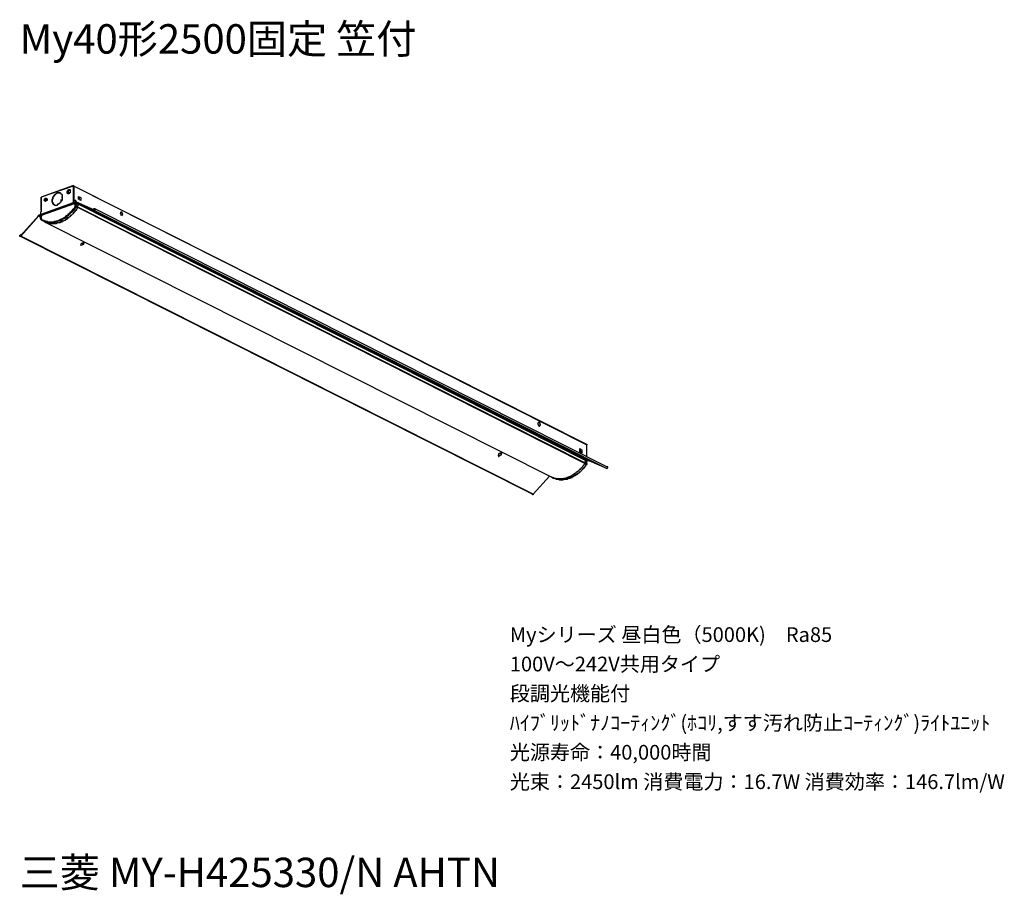
# Model space of a CAD drawing. Extents: x 0 to 100, y 9 to 98.
import ezdxf

# ---------------------------------------------------------------- set-up
doc = ezdxf.new("R2010")
doc.units = 0
doc.header["$MEASUREMENT"] = 0
doc.layers.get('0').update_dxf_attribs({"linetype": 'CONTINUOUS'})
doc.styles.get("Standard").update_dxf_attribs({"font": 'txt', "bigfont": 'BIGFONT.SHX'})

msp = doc.modelspace()

# ---------------------------------------------------------------- linework, layer by layer
for p, q in [((5.5, 81.543), (2.189, 80.365)), ((5.443, 81.488), (2.189, 80.365)), ((5.443, 81.488), (5.443, 80.142)), ((5.443, 81.488), (5.5, 81.488)), ((5.443, 81.488), (5.5, 81.488)), ((5.5, 81.543), (5.5, 81.488)), ((5.5, 81.488), (5.5, 81.543)), ((5.5, 81.488), (5.557, 81.488)), ((5.5, 80.028), (5.5, 81.488)), ((5.5, 81.488), (5.557, 81.488)), ((5.5, 81.431), (5.5, 81.488)), ((5.5, 81.431), (5.5, 80.142)), ((5.557, 81.488), (57.866, 55.109)), ((5.557, 80.028), (5.557, 81.488)), ((5.557, 81.488), (57.811, 55.164)), ((2.189, 79.018), (2.189, 80.365)), ((2.189, 80.365), (2.189, 80.31)), ((2.189, 80.31), (2.189, 80.365)), ((4.265, 80.365), (4.321, 80.365)), ((4.321, 80.365), (4.265, 80.365)), ((4.265, 80.365), (4.321, 80.365)), ((4.321, 80.31), (4.321, 80.365)), ((5.05, 80.757), (4.996, 80.757)), ((5.107, 81.039), (5.05, 81.039)), ((6.006, 80.142), (6.006, 80.421)), ((6.006, 80.421), (6.229, 80.31)), ((6.006, 80.421), (6.229, 80.31)), ((6.061, 80.365), (6.006, 80.365)), ((6.061, 80.31), (6.061, 80.365)), ((2.189, 80.31), (2.189, 78.85)), ((2.189, 80.31), (2.189, 79.018)), ((2.189, 79.018), (2.189, 80.31)), ((2.189, 78.625), (5.5, 79.804)), ((2.189, 78.568), (5.5, 79.749)), ((5.557, 79.692), (2.3, 78.514)), ((5.557, 79.692), (2.3, 78.514)), ((2.525, 79.971), (2.582, 79.971)), ((2.582, 79.971), (2.638, 79.971)), ((2.638, 80.253), (2.693, 80.253)), ((4.21, 80.085), (4.265, 80.085)), ((4.21, 80.085), (4.321, 80.028)), ((4.321, 80.028), (4.21, 80.085)), ((4.265, 79.971), (4.21, 80.028)), ((4.21, 80.028), (4.265, 79.971)), ((4.265, 79.971), (4.21, 80.028)), ((4.265, 80.31), (4.321, 80.31)), ((4.321, 80.31), (4.265, 80.31)), ((4.265, 80.31), (4.321, 80.31)), ((4.321, 80.028), (4.265, 80.085)), ((4.265, 79.971), (4.321, 80.028)), ((4.321, 80.31), (4.321, 80.028)), ((5.443, 80.142), (5.5, 80.142)), ((5.5, 80.142), (5.5, 80.028)), ((5.5, 80.142), (5.5, 80.028)), ((5.5, 79.804), (5.5, 80.028)), ((5.5, 80.028), (5.557, 80.028)), ((5.5, 79.749), (5.5, 79.804)), ((5.5, 79.804), (5.557, 79.804)), ((5.557, 79.804), (5.5, 79.804)), ((5.5, 79.804), (5.557, 79.804)), ((5.5, 79.804), (5.5, 79.749)), ((5.668, 79.692), (5.5, 79.749)), ((5.557, 79.804), (5.557, 80.028)), ((5.668, 80.028), (5.557, 80.028)), ((5.781, 79.86), (5.557, 79.804)), ((5.557, 79.749), (5.557, 79.804)), ((5.781, 79.804), (5.557, 79.749)), ((5.557, 79.804), (5.613, 79.804)), ((5.557, 79.749), (5.668, 79.692)), ((5.668, 79.692), (5.557, 79.749)), ((5.557, 79.636), (5.557, 79.692)), ((5.668, 79.692), (5.557, 79.636)), ((5.557, 79.692), (5.668, 79.692)), ((5.557, 79.692), (5.613, 79.692)), ((5.557, 79.692), (5.557, 79.636)), ((5.557, 79.692), (5.613, 79.692)), ((5.557, 79.692), (5.613, 79.692)), ((5.725, 79.692), (5.613, 79.692)), ((5.668, 79.692), (5.725, 79.692)), ((5.668, 79.411), (5.668, 79.692)), ((5.781, 79.692), (5.725, 79.692)), ((5.949, 79.299), (5.725, 79.354)), ((5.781, 79.804), (5.781, 79.86)), ((5.781, 79.804), (5.781, 79.86)), ((7.577, 79.074), (5.781, 79.86)), ((5.781, 79.804), (58.091, 53.481)), ((5.781, 79.804), (58.091, 53.481)), ((7.577, 79.018), (5.781, 79.804)), ((5.781, 79.692), (6.006, 79.636)), ((5.949, 79.354), (5.781, 79.411)), ((5.949, 79.354), (57.698, 53.256)), ((5.949, 79.299), (5.949, 79.354)), ((5.949, 79.299), (5.949, 79.354)), ((6.006, 80.31), (6.061, 80.253)), ((6.061, 80.31), (6.006, 80.31)), ((6.229, 80.028), (6.006, 80.142)), ((6.061, 80.142), (6.006, 80.142)), ((6.006, 79.636), (57.698, 53.536)), ((57.698, 53.592), (6.006, 79.636)), ((6.229, 80.31), (6.229, 80.028)), ((6.229, 80.31), (6.229, 80.028)), ((1.908, 78.457), (0.111, 76.436)), ((1.964, 78.457), (0.111, 76.38)), ((1.964, 78.457), (1.908, 78.457)), ((2.132, 78.568), (1.964, 78.514)), ((1.964, 78.457), (1.964, 78.514)), ((2.132, 78.514), (1.964, 78.457)), ((1.964, 78.457), (2.132, 78.345)), ((1.964, 78.457), (2.132, 78.345)), ((2.132, 78.85), (2.132, 78.625)), ((2.132, 78.85), (2.132, 78.625)), ((2.132, 78.85), (2.189, 78.85)), ((2.132, 78.625), (2.189, 78.625)), ((2.132, 78.625), (2.189, 78.625)), ((2.132, 78.625), (2.189, 78.625)), ((2.132, 78.625), (2.132, 78.568)), ((2.189, 78.625), (2.132, 78.625)), ((2.132, 78.514), (2.132, 78.568)), ((2.132, 78.514), (2.246, 78.514)), ((2.3, 78.514), (2.132, 78.457)), ((2.3, 78.457), (2.132, 78.457)), ((2.132, 78.457), (2.132, 78.4)), ((2.132, 78.457), (2.132, 78.4)), ((2.132, 78.175), (2.132, 78.4)), ((2.189, 79.018), (2.189, 78.85)), ((2.189, 78.625), (2.189, 78.568)), ((2.3, 78.514), (2.189, 78.568)), ((2.3, 78.457), (2.3, 78.514)), ((2.3, 78.457), (2.3, 78.514)), ((5.836, 79.186), (5.949, 79.299)), ((5.949, 79.299), (57.698, 53.199)), ((7.521, 79.186), (7.521, 79.131)), ((7.632, 79.186), (7.521, 79.131)), ((7.632, 79.186), (7.521, 79.186)), ((7.521, 79.131), (7.632, 79.074)), ((7.577, 79.018), (7.577, 79.074)), ((7.577, 79.018), (59.887, 52.695)), ((7.632, 79.186), (7.689, 79.131)), ((7.689, 79.186), (7.632, 79.186)), ((7.689, 79.186), (7.632, 79.186)), ((7.689, 79.186), (59.943, 52.863)), ((10.271, 78.793), (10.384, 78.906)), ((10.271, 78.793), (10.271, 78.739)), ((10.384, 78.457), (10.271, 78.739)), ((10.384, 78.85), (10.384, 78.906)), ((10.384, 78.906), (10.495, 78.625)), ((10.384, 78.906), (10.384, 78.85)), ((10.384, 78.85), (10.495, 78.625)), ((10.495, 78.625), (10.384, 78.457)), ((10.495, 78.625), (10.384, 78.457)), ((2.132, 78.175), (2.132, 78.12)), ((2.132, 78.175), (2.132, 78.12)), ((2.132, 78.12), (2.189, 78.064)), ((2.189, 78.064), (2.246, 78.007)), ((2.246, 78.007), (2.3, 78.007)), ((2.469, 77.896), (2.3, 78.007)), ((2.469, 77.896), (2.525, 77.84)), ((2.525, 77.84), (2.469, 77.896)), ((2.525, 77.84), (54.275, 51.796)), ((2.525, 77.84), (2.582, 77.84)), ((52.309, 50.057), (0, 76.38)), ((0.057, 76.493), (0.168, 76.604)), ((0.057, 76.493), (0.168, 76.549)), ((0.111, 76.436), (0.057, 76.493)), ((0.111, 76.436), (0.057, 76.38)), ((0.111, 76.38), (0.111, 76.436)), ((52.366, 50.057), (0.111, 76.38)), ((0.168, 76.604), (0.168, 76.549)), ((0.225, 76.549), (0.168, 76.604)), ((10.832, 77.279), (10.888, 77.279)), ((10.832, 77.279), (10.888, 77.279)), ((11.113, 77.167), (10.888, 77.279)), ((10.888, 77.279), (11.113, 77.167)), ((11.17, 77.167), (11.113, 77.167)), ((11.17, 77.167), (11.113, 77.167)), ((6.229, 75.426), (6.286, 75.65)), ((6.51, 75.539), (6.229, 75.426)), ((6.51, 75.539), (6.229, 75.426)), ((6.342, 75.65), (6.286, 75.65)), ((6.342, 75.65), (6.51, 75.764)), ((6.567, 75.764), (6.51, 75.594)), ((6.567, 75.764), (6.51, 75.594)), ((6.567, 75.764), (6.51, 75.764)), ((6.51, 75.594), (6.51, 75.539)), ((6.51, 75.539), (6.51, 75.594)), ((52.984, 57.466), (52.872, 57.298)), ((52.872, 57.298), (52.872, 57.241)), ((52.984, 57.466), (52.984, 57.409)), ((52.984, 57.409), (53.04, 57.409)), ((52.984, 57.409), (53.097, 57.184)), ((53.04, 57.409), (53.097, 57.184)), ((52.984, 57.016), (52.872, 57.241)), ((53.097, 57.128), (52.984, 57.016)), ((52.984, 57.016), (53.04, 57.016)), ((52.984, 57.016), (52.984, 56.96)), ((52.984, 57.016), (52.984, 56.96)), ((53.097, 57.128), (53.04, 57.016)), ((53.097, 57.184), (53.097, 57.128)), ((53.097, 57.128), (53.097, 57.184)), ((53.433, 55.838), (53.49, 55.838)), ((53.433, 55.838), (53.49, 55.838)), ((53.713, 55.724), (53.49, 55.838)), ((53.49, 55.781), (53.49, 55.838)), ((53.49, 55.781), (53.713, 55.724)), ((53.769, 55.724), (53.713, 55.724)), ((53.769, 55.724), (53.713, 55.724)), ((48.942, 54.21), (49.112, 54.323)), ((49.166, 54.323), (49.112, 54.098)), ((49.166, 54.323), (49.112, 54.323)), ((49.166, 54.267), (49.112, 54.098)), ((49.166, 54.323), (49.166, 54.267)), ((49.166, 54.267), (49.166, 54.323)), ((57.137, 54.716), (57.362, 54.603)), ((57.137, 54.378), (57.137, 54.716)), ((57.137, 54.659), (57.362, 54.546)), ((57.362, 54.267), (57.137, 54.378)), ((57.25, 54.378), (57.305, 54.323)), ((57.305, 54.546), (57.362, 54.546)), ((57.362, 54.378), (57.305, 54.323)), ((57.362, 54.546), (57.362, 54.603)), ((57.362, 54.603), (57.362, 54.546)), ((57.362, 54.546), (57.362, 54.378)), ((57.362, 54.378), (57.362, 54.267)), ((57.362, 54.378), (57.362, 54.267)), ((57.866, 53.929), (57.866, 55.109)), ((48.83, 53.985), (48.887, 54.21)), ((49.112, 54.098), (48.83, 53.985)), ((48.83, 53.985), (48.887, 53.929)), ((48.83, 53.985), (48.83, 53.929)), ((48.83, 53.985), (48.83, 53.929)), ((48.83, 53.929), (48.887, 53.929)), ((48.942, 54.21), (48.887, 54.21)), ((49.112, 54.098), (48.887, 53.929)), ((57.698, 53.536), (57.698, 53.592)), ((57.698, 53.536), (57.866, 53.424)), ((57.698, 53.256), (57.866, 53.199)), ((57.698, 53.256), (57.698, 53.199)), ((57.698, 53.199), (57.698, 53.256)), ((57.866, 53.424), (57.866, 53.481)), ((58.091, 53.481), (57.866, 53.424)), ((57.866, 53.481), (57.866, 53.424)), ((57.866, 53.199), (57.866, 53.424)), ((59.887, 52.695), (58.091, 53.481)), ((57.586, 53.088), (57.698, 53.199)), ((57.698, 53.199), (57.866, 53.143)), ((57.866, 53.088), (57.866, 53.199)), ((57.866, 53.199), (57.866, 53.143)), ((57.866, 53.088), (57.866, 53.143)), ((54.051, 51.909), (52.366, 50.057)), ((54.33, 51.796), (54.275, 51.796)), ((54.275, 51.796), (54.33, 51.796)), ((54.33, 51.741), (54.33, 51.796)), ((54.33, 51.796), (54.33, 51.741)), ((54.33, 51.741), (54.555, 51.685)), ((54.387, 51.741), (54.33, 51.741)), ((54.612, 51.685), (54.555, 51.685)), ((54.668, 51.628), (54.612, 51.685)), ((54.723, 51.628), (54.668, 51.628))]:
    msp.add_line(p, q)
for points in [[(5.443, 81.488), (5.5, 81.488), (5.5, 81.543)], [(3.817, 80.814), (3.817, 80.757), (3.76, 80.757), (3.76, 80.703), (3.704, 80.703), (3.647, 80.646), (3.592, 80.646), (3.536, 80.59), (3.536, 80.534), (3.479, 80.478), (3.479, 80.421), (3.424, 80.365), (3.368, 80.31), (3.368, 80.142), (3.311, 80.085), (3.311, 79.86), (3.368, 79.86), (3.368, 79.692), (3.424, 79.692), (3.479, 79.636), (3.536, 79.579)], [(3.536, 79.579), (3.479, 79.579), (3.479, 79.636), (3.424, 79.636), (3.424, 79.692), (3.368, 79.692), (3.368, 79.804), (3.311, 79.86), (3.311, 80.142), (3.368, 80.196), (3.368, 80.365), (3.424, 80.365), (3.424, 80.421), (3.479, 80.421), (3.479, 80.534), (3.536, 80.534), (3.536, 80.59), (3.592, 80.646), (3.647, 80.646), (3.647, 80.703), (3.704, 80.703), (3.76, 80.757), (3.817, 80.757), (3.817, 80.814)], [(3.817, 80.814), (3.872, 80.814), (3.928, 80.814), (3.985, 80.814), (4.04, 80.814), (4.097, 80.814), (4.153, 80.814), (4.153, 80.757)], [(4.153, 80.757), (4.153, 80.814), (4.097, 80.814), (4.04, 80.814), (3.985, 80.814), (3.928, 80.814), (3.872, 80.814), (3.817, 80.814)], [(4.153, 80.757), (4.21, 80.703), (4.265, 80.703), (4.265, 80.646), (4.321, 80.646), (4.321, 80.365)], [(4.996, 80.703), (4.939, 80.703), (4.882, 80.703), (4.882, 80.814), (4.827, 80.814), (4.827, 80.927), (4.882, 80.982), (4.882, 81.039), (4.939, 81.039), (4.939, 81.096), (4.996, 81.096), (4.996, 81.15)], [(4.996, 80.757), (4.939, 80.757), (4.939, 80.814), (4.882, 80.814), (4.882, 80.982), (4.939, 80.982), (4.939, 81.039), (4.996, 81.039), (5.05, 81.039)], [(5.05, 81.039), (4.996, 81.039), (4.996, 80.982), (4.939, 80.982), (4.939, 80.927), (4.882, 80.927), (4.882, 80.814), (4.939, 80.814), (4.939, 80.757), (4.996, 80.757)], [(5.05, 81.039), (4.996, 81.039), (4.996, 80.982), (4.939, 80.982), (4.939, 80.757), (4.996, 80.757)], [(4.996, 81.15), (5.05, 81.15), (5.107, 81.15), (5.164, 81.15), (5.164, 80.814), (5.107, 80.814), (5.05, 80.814), (5.05, 80.703), (4.996, 80.703)], [(5.05, 81.039), (5.05, 81.096), (5.107, 81.096), (5.107, 81.039)], [(5.107, 81.039), (5.164, 81.039), (5.164, 80.871), (5.107, 80.814), (5.05, 80.814), (5.05, 80.757)], [(5.164, 81.039), (5.107, 81.039), (5.05, 81.039)], [(6.006, 80.196), (6.061, 80.196), (6.061, 80.365)], [(6.061, 80.253), (6.062, 80.253), (6.063, 80.253), (6.064, 80.253), (6.065, 80.253), (6.066, 80.253), (6.067, 80.254), (6.068, 80.254), (6.069, 80.254), (6.07, 80.254), (6.071, 80.254), (6.072, 80.254), (6.073, 80.255), (6.074, 80.255), (6.075, 80.255), (6.076, 80.255), (6.077, 80.256), (6.078, 80.256), (6.079, 80.256), (6.08, 80.256), (6.08, 80.257), (6.081, 80.257), (6.082, 80.257), (6.083, 80.257), (6.083, 80.258), (6.084, 80.258), (6.085, 80.258), (6.086, 80.258), (6.086, 80.259), (6.087, 80.259), (6.088, 80.26), (6.089, 80.26), (6.09, 80.261), (6.091, 80.261), (6.092, 80.261), (6.092, 80.262), (6.093, 80.262), (6.094, 80.263), (6.095, 80.263), (6.095, 80.264), (6.096, 80.264), (6.097, 80.265), (6.098, 80.265), (6.098, 80.266), (6.099, 80.267), (6.1, 80.267), (6.1, 80.268), (6.101, 80.268), (6.102, 80.269), (6.103, 80.27), (6.104, 80.271), (6.105, 80.272), (6.106, 80.273), (6.107, 80.274), (6.107, 80.275), (6.108, 80.276), (6.109, 80.277), (6.109, 80.278), (6.11, 80.279), (6.111, 80.28), (6.111, 80.281), (6.111, 80.282), (6.112, 80.283), (6.113, 80.284), (6.113, 80.285), (6.113, 80.286), (6.114, 80.287), (6.114, 80.288), (6.115, 80.289), (6.115, 80.29), (6.115, 80.292), (6.116, 80.293), (6.116, 80.294), (6.116, 80.295), (6.116, 80.296), (6.116, 80.298), (6.117, 80.299), (6.117, 80.3), (6.117, 80.302), (6.117, 80.303), (6.117, 80.305), (6.117, 80.306), (6.117, 80.308), (6.117, 80.309), (6.117, 80.31), (6.117, 80.312), (6.117, 80.313), (6.117, 80.315), (6.117, 80.316), (6.117, 80.317), (6.117, 80.319), (6.117, 80.32), (6.116, 80.321), (6.116, 80.323), (6.116, 80.324), (6.116, 80.325), (6.116, 80.326), (6.115, 80.327), (6.115, 80.328), (6.115, 80.33), (6.114, 80.331), (6.114, 80.332), (6.113, 80.333), (6.113, 80.334), (6.113, 80.335), (6.112, 80.336), (6.111, 80.337), (6.111, 80.338), (6.111, 80.339), (6.11, 80.339), (6.109, 80.34), (6.109, 80.341), (6.108, 80.342), (6.108, 80.343), (6.107, 80.344), (6.106, 80.345), (6.105, 80.346), (6.104, 80.347), (6.103, 80.348), (6.102, 80.349), (6.101, 80.35), (6.1, 80.35), (6.1, 80.351), (6.099, 80.352), (6.098, 80.352), (6.098, 80.353), (6.097, 80.353), (6.096, 80.354), (6.095, 80.354), (6.095, 80.355), (6.094, 80.355), (6.093, 80.356), (6.092, 80.356), (6.091, 80.357), (6.09, 80.357), (6.089, 80.358), (6.088, 80.358), (6.087, 80.359), (6.086, 80.359), (6.085, 80.36), (6.084, 80.36), (6.083, 80.36), (6.082, 80.361), (6.081, 80.361), (6.08, 80.361), (6.079, 80.362), (6.078, 80.362), (6.077, 80.362), (6.076, 80.362), (6.075, 80.363), (6.074, 80.363), (6.073, 80.363), (6.072, 80.363), (6.071, 80.363), (6.07, 80.364), (6.069, 80.364), (6.068, 80.364), (6.067, 80.364), (6.066, 80.364), (6.065, 80.364), (6.064, 80.364), (6.063, 80.364), (6.063, 80.365), (6.062, 80.365), (6.061, 80.365)], [(2.132, 78.175), (2.189, 78.175), (2.246, 78.12), (2.3, 78.064), (2.357, 78.007), (2.469, 78.007), (2.525, 77.953), (2.638, 77.953), (2.693, 77.896), (2.807, 77.896), (2.861, 77.84), (2.975, 77.84), (3.086, 77.84), (3.368, 77.84), (3.479, 77.84), (3.536, 77.896), (3.647, 77.896), (3.76, 77.953), (3.872, 77.953), (3.985, 78.007), (4.04, 78.007), (4.153, 78.12), (4.265, 78.12), (4.321, 78.175), (4.378, 78.175), (4.433, 78.232), (4.489, 78.232), (4.546, 78.289), (4.658, 78.345), (4.714, 78.457), (4.827, 78.514), (4.882, 78.568), (4.939, 78.568), (4.996, 78.682), (5.107, 78.739), (5.164, 78.85), (5.22, 78.85), (5.275, 78.906), (5.388, 79.018), (5.443, 79.131), (5.5, 79.186), (5.613, 79.299), (5.668, 79.411)], [(2.3, 78.007), (2.357, 77.953), (2.469, 77.953), (2.469, 77.896), (2.525, 77.896), (2.582, 77.84), (2.638, 77.84), (2.75, 77.84), (2.807, 77.783), (2.918, 77.783), (3.199, 77.783), (3.311, 77.783), (3.479, 77.783), (3.592, 77.783), (3.704, 77.84), (3.817, 77.84), (3.872, 77.896), (3.985, 77.953), (4.097, 77.953), (4.21, 78.007), (4.321, 78.064), (4.378, 78.12), (4.489, 78.175), (4.603, 78.232), (4.714, 78.289), (4.827, 78.345), (4.882, 78.457), (4.996, 78.514), (5.05, 78.625), (5.164, 78.682), (5.22, 78.793), (5.275, 78.793), (5.332, 78.85), (5.443, 78.961), (5.5, 79.018), (5.613, 79.131), (5.668, 79.243), (5.725, 79.354)], [(2.525, 79.971), (2.525, 80.028), (2.469, 80.028), (2.525, 80.085), (2.525, 80.196), (2.582, 80.196), (2.582, 80.253), (2.638, 80.253)], [(2.638, 80.196), (2.582, 80.196), (2.525, 80.196), (2.525, 79.971), (2.582, 79.971), (2.638, 79.971)], [(2.638, 79.917), (2.582, 79.917), (2.582, 79.971), (2.525, 79.971)], [(2.525, 79.971), (2.582, 79.971), (2.638, 79.971)], [(2.693, 80.253), (2.75, 80.253), (2.75, 80.196), (2.807, 80.196), (2.807, 80.028), (2.75, 80.028), (2.75, 79.971), (2.693, 79.971), (2.638, 79.971), (2.638, 79.917)], [(2.638, 79.971), (2.693, 79.971), (2.693, 80.028), (2.75, 80.028), (2.75, 80.196), (2.693, 80.196), (2.693, 80.253)], [(2.638, 79.971), (2.693, 79.971), (2.693, 80.028), (2.75, 80.028), (2.75, 80.085), (2.807, 80.085), (2.807, 80.196), (2.75, 80.196), (2.693, 80.253)], [(2.638, 79.971), (2.638, 80.028), (2.693, 80.028), (2.693, 80.196), (2.638, 80.196)], [(3.817, 79.579), (3.817, 79.524), (3.76, 79.524), (3.704, 79.524), (3.647, 79.524), (3.592, 79.524), (3.536, 79.524), (3.536, 79.579)], [(4.265, 79.971), (4.21, 79.971), (4.21, 79.86), (4.153, 79.86), (4.153, 79.804), (4.097, 79.804), (4.097, 79.749), (4.04, 79.692), (3.985, 79.692), (3.985, 79.636), (3.928, 79.636), (3.872, 79.636), (3.872, 79.579), (3.817, 79.579)], [(5.5, 79.804), (5.5, 79.86), (5.557, 79.86), (5.557, 79.804)], [(5.5, 79.804), (5.5, 79.749), (5.557, 79.749)], [(5.781, 79.86), (5.781, 79.917), (5.725, 79.917), (5.725, 80.028), (5.668, 80.028)], [(5.668, 79.692), (5.725, 79.692), (5.781, 79.692)], [(5.668, 79.411), (5.725, 79.411), (5.725, 79.467), (5.781, 79.411)], [(5.725, 79.354), (5.725, 79.411), (5.668, 79.411)], [(5.781, 79.692), (5.781, 79.636), (5.725, 79.636), (5.725, 79.467), (5.781, 79.467), (5.781, 79.411)], [(5.725, 79.354), (5.781, 79.354), (5.781, 79.411)], [(6.006, 79.636), (5.893, 79.692), (5.781, 79.692)], [(6.006, 79.636), (5.949, 79.636), (5.949, 79.524), (5.893, 79.524), (5.893, 79.411), (5.949, 79.354)], [(5.949, 79.354), (5.893, 79.411), (5.893, 79.524), (5.949, 79.524), (5.949, 79.636), (6.006, 79.636)], [(6.006, 80.196), (6.061, 80.196), (6.061, 80.31), (6.006, 80.31)], [(6.117, 80.253), (6.117, 80.31), (6.061, 80.31)], [(6.061, 80.142), (6.061, 80.196), (6.117, 80.196), (6.117, 80.253)], [(1.908, 78.457), (1.908, 78.514), (1.964, 78.514)], [(2.132, 78.568), (2.132, 78.625), (2.189, 78.625)], [(2.132, 78.514), (2.189, 78.514), (2.189, 78.625)], [(2.132, 78.457), (2.189, 78.4), (2.189, 78.175), (2.132, 78.175)], [(2.525, 77.84), (2.638, 77.84), (2.638, 77.783), (2.807, 77.783), (2.861, 77.728), (2.918, 77.728), (2.975, 77.671), (3.199, 77.671), (3.311, 77.671), (3.704, 77.671), (3.817, 77.728), (3.872, 77.728), (3.928, 77.783), (4.153, 77.783), (4.21, 77.84), (4.321, 77.896), (4.433, 77.953), (4.546, 78.007), (4.658, 78.007), (4.658, 78.064), (4.714, 78.12), (4.827, 78.175), (4.939, 78.232), (4.939, 78.289), (5.05, 78.289), (5.05, 78.345), (5.164, 78.4), (5.22, 78.457), (5.22, 78.514), (5.332, 78.568), (5.388, 78.625), (5.443, 78.682), (5.5, 78.739), (5.5, 78.793), (5.613, 78.85), (5.668, 78.961), (5.781, 79.018), (5.836, 79.131), (5.836, 79.186), (5.893, 79.243), (5.949, 79.299)], [(2.582, 77.84), (2.638, 77.84), (2.693, 77.783), (2.807, 77.783), (2.861, 77.728), (2.918, 77.728), (2.975, 77.671), (3.536, 77.671), (3.704, 77.671), (3.817, 77.728), (3.872, 77.728), (3.985, 77.783), (4.04, 77.783), (4.153, 77.783), (4.21, 77.84), (4.321, 77.84), (4.378, 77.896), (4.378, 77.953), (4.489, 77.953), (4.546, 78.007), (4.658, 78.007), (4.714, 78.064), (4.714, 78.12), (4.827, 78.12), (4.882, 78.175), (4.882, 78.232), (4.996, 78.289), (5.05, 78.345), (5.164, 78.4), (5.164, 78.457), (5.22, 78.457), (5.275, 78.514), (5.332, 78.568), (5.388, 78.625), (5.443, 78.682), (5.5, 78.682), (5.557, 78.793), (5.613, 78.85), (5.668, 78.961), (5.725, 78.961), (5.725, 79.018), (5.836, 79.131), (5.836, 79.186)], [(7.577, 79.074), (7.632, 79.074), (7.689, 79.074), (7.689, 79.186)], [(7.577, 79.018), (7.632, 79.018), (7.689, 79.018), (7.689, 79.186)], [(0.057, 76.38), (0.057, 76.381), (0.057, 76.382), (0.057, 76.383), (0.057, 76.384), (0.057, 76.385), (0.057, 76.386), (0.057, 76.387), (0.057, 76.388), (0.057, 76.389), (0.057, 76.39), (0.057, 76.391), (0.057, 76.392), (0.057, 76.393), (0.057, 76.394), (0.057, 76.395), (0.057, 76.396), (0.057, 76.397), (0.057, 76.398), (0.057, 76.399), (0.057, 76.4), (0.057, 76.401), (0.057, 76.402), (0.057, 76.403), (0.057, 76.404), (0.057, 76.405), (0.057, 76.406), (0.057, 76.407), (0.057, 76.408), (0.057, 76.409), (0.057, 76.41), (0.057, 76.411), (0.057, 76.412), (0.057, 76.413), (0.057, 76.414), (0.057, 76.415), (0.057, 76.416), (0.057, 76.417), (0.057, 76.418), (0.057, 76.419), (0.057, 76.42), (0.057, 76.421), (0.057, 76.422), (0.057, 76.423), (0.057, 76.424), (0.057, 76.425), (0.057, 76.426), (0.057, 76.427), (0.057, 76.428), (0.057, 76.429), (0.057, 76.43), (0.057, 76.431), (0.057, 76.432), (0.057, 76.433), (0.057, 76.434), (0.057, 76.435), (0.057, 76.436), (0.056, 76.436), (0.055, 76.436), (0.054, 76.436), (0.053, 76.436), (0.052, 76.436), (0.051, 76.436), (0.05, 76.436), (0.049, 76.436), (0.048, 76.436), (0.047, 76.436), (0.046, 76.436), (0.045, 76.436), (0.044, 76.436), (0.043, 76.436), (0.042, 76.436), (0.041, 76.436), (0.04, 76.436), (0.039, 76.436), (0.038, 76.436), (0.037, 76.436), (0.036, 76.436), (0.035, 76.436), (0.034, 76.436), (0.033, 76.436), (0.032, 76.436), (0.031, 76.436), (0.03, 76.436), (0.029, 76.436), (0.028, 76.436), (0.027, 76.436), (0.026, 76.436), (0.025, 76.436), (0.024, 76.436), (0.023, 76.436), (0.022, 76.436), (0.021, 76.436), (0.02, 76.436), (0.019, 76.436), (0.018, 76.436), (0.017, 76.436), (0.016, 76.436), (0.015, 76.436), (0.014, 76.436), (0.013, 76.436), (0.012, 76.436), (0.011, 76.436), (0.01, 76.436), (0.009, 76.436), (0.008, 76.436), (0.007, 76.436), (0.006, 76.436), (0.005, 76.436), (0.004, 76.436), (0.003, 76.436), (0.002, 76.436), (0.001, 76.436), (0, 76.436), (0.001, 76.436), (0.002, 76.436), (0.003, 76.436), (0.004, 76.436), (0.005, 76.436), (0.006, 76.436), (0.007, 76.436), (0.008, 76.436), (0.009, 76.436), (0.01, 76.436), (0.011, 76.436), (0.012, 76.436), (0.013, 76.436), (0.014, 76.436), (0.015, 76.436), (0.016, 76.436), (0.017, 76.436), (0.018, 76.436), (0.019, 76.436), (0.02, 76.436), (0.021, 76.436), (0.022, 76.436), (0.023, 76.436), (0.024, 76.436), (0.025, 76.436), (0.026, 76.436), (0.027, 76.436), (0.028, 76.436), (0.029, 76.436), (0.03, 76.436), (0.031, 76.436), (0.032, 76.436), (0.033, 76.436), (0.034, 76.436), (0.035, 76.436), (0.036, 76.436), (0.037, 76.436), (0.038, 76.436), (0.039, 76.436), (0.04, 76.436), (0.041, 76.436), (0.042, 76.436), (0.043, 76.436), (0.044, 76.436), (0.045, 76.436), (0.046, 76.436), (0.047, 76.436), (0.048, 76.436), (0.049, 76.436), (0.05, 76.436), (0.051, 76.436), (0.052, 76.436), (0.053, 76.436), (0.054, 76.436), (0.055, 76.436), (0.056, 76.436), (0.057, 76.436), (0.057, 76.437), (0.057, 76.438), (0.057, 76.439), (0.057, 76.44), (0.057, 76.441), (0.057, 76.442), (0.057, 76.443), (0.057, 76.444), (0.057, 76.445), (0.057, 76.446), (0.057, 76.447), (0.057, 76.448), (0.057, 76.449), (0.057, 76.45), (0.057, 76.451), (0.057, 76.452), (0.057, 76.453), (0.057, 76.454), (0.057, 76.455), (0.057, 76.456), (0.057, 76.457), (0.057, 76.458), (0.057, 76.459), (0.057, 76.46), (0.057, 76.461), (0.057, 76.462), (0.057, 76.463), (0.057, 76.464), (0.057, 76.465), (0.057, 76.466), (0.057, 76.467), (0.057, 76.468), (0.057, 76.469), (0.057, 76.47), (0.057, 76.471), (0.057, 76.472), (0.057, 76.473), (0.057, 76.474), (0.057, 76.475), (0.057, 76.476), (0.057, 76.477), (0.057, 76.478), (0.057, 76.479), (0.057, 76.48), (0.057, 76.481), (0.057, 76.482), (0.057, 76.483), (0.057, 76.484), (0.057, 76.485), (0.057, 76.486), (0.057, 76.487), (0.057, 76.488), (0.057, 76.489), (0.057, 76.49), (0.057, 76.491), (0.057, 76.492), (0.057, 76.493)], [(0, 76.38), (0, 76.493), (0.057, 76.493)], [(0.111, 76.38), (0.11, 76.38), (0.109, 76.38), (0.108, 76.38), (0.107, 76.38), (0.106, 76.38), (0.105, 76.38), (0.104, 76.38), (0.103, 76.38), (0.102, 76.38), (0.101, 76.38), (0.1, 76.38), (0.099, 76.38), (0.098, 76.38), (0.097, 76.38), (0.096, 76.38), (0.095, 76.38), (0.094, 76.38), (0.093, 76.38), (0.092, 76.38), (0.091, 76.38), (0.09, 76.38), (0.089, 76.38), (0.088, 76.38), (0.087, 76.38), (0.086, 76.38), (0.085, 76.38), (0.084, 76.38), (0.083, 76.38), (0.082, 76.38), (0.081, 76.38), (0.08, 76.38), (0.079, 76.38), (0.078, 76.38), (0.077, 76.38), (0.076, 76.38), (0.075, 76.38), (0.074, 76.38), (0.073, 76.38), (0.072, 76.38), (0.071, 76.38), (0.07, 76.38), (0.069, 76.38), (0.068, 76.38), (0.067, 76.38), (0.066, 76.38), (0.065, 76.38), (0.064, 76.38), (0.063, 76.38), (0.062, 76.38), (0.061, 76.38), (0.06, 76.38), (0.059, 76.38), (0.058, 76.38), (0.057, 76.38), (0.057, 76.379), (0.057, 76.378), (0.057, 76.377), (0.057, 76.376), (0.057, 76.375), (0.057, 76.374), (0.057, 76.373), (0.057, 76.372), (0.057, 76.371), (0.057, 76.37), (0.057, 76.369), (0.057, 76.368), (0.057, 76.367), (0.057, 76.366), (0.057, 76.365), (0.057, 76.364), (0.057, 76.363), (0.057, 76.362), (0.057, 76.361), (0.057, 76.36), (0.057, 76.359), (0.057, 76.358), (0.057, 76.357), (0.057, 76.356), (0.057, 76.355), (0.057, 76.354), (0.057, 76.353), (0.057, 76.352), (0.057, 76.351), (0.057, 76.35), (0.057, 76.349), (0.057, 76.348), (0.057, 76.347), (0.057, 76.346), (0.057, 76.345), (0.057, 76.344), (0.057, 76.343), (0.057, 76.342), (0.057, 76.341), (0.057, 76.34), (0.057, 76.339), (0.057, 76.338), (0.057, 76.337), (0.057, 76.336), (0.057, 76.335), (0.057, 76.334), (0.057, 76.333), (0.057, 76.332), (0.057, 76.331), (0.057, 76.33), (0.057, 76.329), (0.057, 76.328), (0.057, 76.327), (0.057, 76.326), (0.057, 76.325), (0.057, 76.324), (0.057, 76.325), (0.057, 76.326), (0.057, 76.327), (0.057, 76.328), (0.057, 76.329), (0.057, 76.33), (0.057, 76.331), (0.057, 76.332), (0.057, 76.333), (0.057, 76.334), (0.057, 76.335), (0.057, 76.336), (0.057, 76.337), (0.057, 76.338), (0.057, 76.339), (0.057, 76.34), (0.057, 76.341), (0.057, 76.342), (0.057, 76.343), (0.057, 76.344), (0.057, 76.345), (0.057, 76.346), (0.057, 76.347), (0.057, 76.348), (0.057, 76.349), (0.057, 76.35), (0.057, 76.351), (0.057, 76.352), (0.057, 76.353), (0.057, 76.354), (0.057, 76.355), (0.057, 76.356), (0.057, 76.357), (0.057, 76.358), (0.057, 76.359), (0.057, 76.36), (0.057, 76.361), (0.057, 76.362), (0.057, 76.363), (0.057, 76.364), (0.057, 76.365), (0.057, 76.366), (0.057, 76.367), (0.057, 76.368), (0.057, 76.369), (0.057, 76.37), (0.057, 76.371), (0.057, 76.372), (0.057, 76.373), (0.057, 76.374), (0.057, 76.375), (0.057, 76.376), (0.057, 76.377), (0.057, 76.378), (0.057, 76.379), (0.057, 76.38), (0.056, 76.38), (0.055, 76.38), (0.054, 76.38), (0.053, 76.38), (0.052, 76.38), (0.051, 76.38), (0.05, 76.38), (0.049, 76.38), (0.048, 76.38), (0.047, 76.38), (0.046, 76.38), (0.045, 76.38), (0.044, 76.38), (0.043, 76.38), (0.042, 76.38), (0.041, 76.38), (0.04, 76.38), (0.039, 76.38), (0.038, 76.38), (0.037, 76.38), (0.036, 76.38), (0.035, 76.38), (0.034, 76.38), (0.033, 76.38), (0.032, 76.38), (0.031, 76.38), (0.03, 76.38), (0.029, 76.38), (0.028, 76.38), (0.027, 76.38), (0.026, 76.38), (0.025, 76.38), (0.024, 76.38), (0.023, 76.38), (0.022, 76.38), (0.021, 76.38), (0.02, 76.38), (0.019, 76.38), (0.018, 76.38), (0.017, 76.38), (0.016, 76.38), (0.015, 76.38), (0.014, 76.38), (0.013, 76.38), (0.012, 76.38), (0.011, 76.38), (0.01, 76.38), (0.009, 76.38), (0.008, 76.38), (0.007, 76.38), (0.006, 76.38), (0.005, 76.38), (0.004, 76.38), (0.003, 76.38), (0.002, 76.38), (0.001, 76.38), (0, 76.38)], [(53.04, 57.409), (52.984, 57.409), (52.984, 57.466)], [(52.984, 56.96), (52.984, 57.016), (53.04, 57.016)], [(57.25, 54.546), (57.249, 54.546), (57.248, 54.546), (57.246, 54.546), (57.245, 54.546), (57.243, 54.546), (57.242, 54.546), (57.241, 54.546), (57.239, 54.546), (57.238, 54.546), (57.237, 54.546), (57.236, 54.546), (57.234, 54.546), (57.233, 54.546), (57.232, 54.546), (57.231, 54.546), (57.23, 54.546), (57.228, 54.546), (57.227, 54.546), (57.226, 54.546), (57.225, 54.546), (57.224, 54.546), (57.223, 54.546), (57.222, 54.546), (57.221, 54.546), (57.22, 54.546), (57.219, 54.546), (57.218, 54.546), (57.217, 54.546), (57.216, 54.546), (57.215, 54.546), (57.214, 54.546), (57.213, 54.546), (57.212, 54.546), (57.211, 54.546), (57.21, 54.546), (57.209, 54.546), (57.208, 54.546), (57.207, 54.546), (57.206, 54.546), (57.205, 54.546), (57.204, 54.546), (57.203, 54.546), (57.202, 54.546), (57.201, 54.546), (57.2, 54.546), (57.199, 54.546), (57.198, 54.546), (57.197, 54.546), (57.196, 54.546), (57.195, 54.546), (57.194, 54.546), (57.193, 54.546)], [(57.25, 54.378), (57.193, 54.378), (57.193, 54.546), (57.25, 54.546)], [(57.362, 54.435), (57.305, 54.435), (57.305, 54.378), (57.25, 54.378)], [(57.305, 54.546), (57.362, 54.546), (57.362, 54.435)], [(57.811, 55.164), (57.866, 55.164), (57.866, 55.109)], [(57.698, 53.536), (57.698, 53.424), (57.643, 53.367), (57.698, 53.367), (57.698, 53.256)], [(57.866, 53.481), (57.811, 53.536), (57.754, 53.536), (57.698, 53.592)], [(57.866, 53.199), (57.866, 53.256), (57.811, 53.256), (57.811, 53.367), (57.866, 53.367), (57.866, 53.424)], [(57.698, 53.199), (57.643, 53.143), (57.586, 53.088), (57.53, 53.032), (57.53, 52.974), (57.418, 52.92), (57.418, 52.863), (57.362, 52.807), (57.305, 52.75), (57.25, 52.695), (57.193, 52.695), (57.193, 52.582), (57.08, 52.582), (57.08, 52.527), (57.025, 52.47), (56.969, 52.414), (56.912, 52.357), (56.857, 52.357), (56.801, 52.302), (56.744, 52.246), (56.687, 52.189), (56.632, 52.189), (56.576, 52.134), (56.519, 52.078), (56.464, 52.078), (56.408, 52.021), (56.351, 52.021), (56.351, 51.964), (56.24, 51.909), (56.183, 51.909), (56.183, 51.853), (56.015, 51.853), (56.015, 51.796), (55.902, 51.741), (55.847, 51.741), (55.733, 51.741), (55.679, 51.685), (55.509, 51.685), (55.397, 51.628), (55.341, 51.628), (55.173, 51.628), (55.004, 51.628), (54.891, 51.628), (54.78, 51.628), (54.723, 51.685), (54.498, 51.685), (54.498, 51.741), (54.387, 51.741), (54.33, 51.741)], [(57.586, 53.088), (57.53, 53.032), (57.53, 52.974), (57.418, 52.92), (57.418, 52.863), (57.362, 52.807), (57.362, 52.75), (57.25, 52.695), (57.193, 52.582), (57.137, 52.582), (57.08, 52.527), (56.969, 52.414), (56.857, 52.357), (56.744, 52.246), (56.687, 52.189), (56.576, 52.134), (56.576, 52.078), (56.519, 52.078), (56.464, 52.021), (56.351, 52.021), (56.294, 51.909), (56.183, 51.909), (56.183, 51.853), (56.072, 51.853), (55.958, 51.796), (55.847, 51.741), (55.733, 51.741), (55.733, 51.685), (55.509, 51.685), (55.454, 51.628), (55.341, 51.628), (55.229, 51.628), (54.836, 51.628), (54.723, 51.628), (54.723, 51.685), (54.668, 51.685), (54.555, 51.685), (54.498, 51.741), (54.387, 51.741)], [(57.866, 53.088), (57.754, 53.032), (57.698, 52.92), (57.586, 52.807), (57.53, 52.695), (57.418, 52.582), (57.362, 52.527), (57.25, 52.414), (57.193, 52.357), (57.137, 52.357), (57.08, 52.246), (57.025, 52.246), (56.969, 52.189), (56.857, 52.078), (56.744, 52.021), (56.687, 51.964), (56.576, 51.909), (56.464, 51.853), (56.408, 51.853), (56.351, 51.796), (56.24, 51.741), (56.183, 51.685), (56.015, 51.685), (55.958, 51.628), (55.902, 51.628), (55.847, 51.571), (55.733, 51.571), (55.622, 51.571), (55.509, 51.571), (55.397, 51.516), (55.116, 51.516), (55.004, 51.571), (54.891, 51.571), (54.836, 51.571), (54.723, 51.571), (54.723, 51.628), (54.668, 51.628), (54.668, 51.685), (54.555, 51.685)], [(57.866, 53.143), (57.866, 53.088), (57.754, 53.032), (57.698, 52.92), (57.586, 52.807), (57.53, 52.75), (57.53, 52.695), (57.418, 52.639), (57.418, 52.582), (57.362, 52.527), (57.25, 52.414), (57.193, 52.357), (57.137, 52.357), (57.08, 52.302), (57.08, 52.246), (56.969, 52.189), (56.857, 52.134), (56.801, 52.078), (56.744, 52.078), (56.687, 52.021), (56.576, 51.909), (56.519, 51.909), (56.464, 51.853), (56.351, 51.853), (56.294, 51.741), (56.183, 51.741), (56.072, 51.685), (55.958, 51.685), (55.902, 51.628), (55.847, 51.628), (55.79, 51.571), (55.679, 51.571), (55.565, 51.571), (55.454, 51.571), (55.397, 51.516), (55.173, 51.516), (55.061, 51.516), (55.061, 51.571), (55.004, 51.571), (54.891, 51.571), (54.836, 51.571), (54.723, 51.628)], [(59.887, 52.695), (59.943, 52.695), (59.943, 52.75), (60, 52.75), (60, 52.863), (59.943, 52.863)], [(52.366, 50.057), (52.366, 50), (52.309, 50), (52.309, 50.057)]]:
    msp.add_lwpolyline(points)

# ---------------------------------------------------------------- texts
for s, height, p in [('My40形2500固定 笠付', 3, (0, 95)), ('Myシリーズ 昼白色（5000K)\u3000Ra85', 1.5, (50, 35)), ('100V～242V共用タイプ', 1.5, (50, 32)), ('段調光機能付', 1.5, (50, 29)), ('ﾊｲﾌﾞﾘｯﾄﾞﾅﾉｺｰﾃｨﾝｸﾞ(ﾎｺﾘ,すす汚れ防止ｺｰﾃｨﾝｸﾞ)ﾗｲﾄﾕﾆｯﾄ', 1.5, (50, 26)), ('光源寿命：40,000時間', 1.5, (50, 23)), ('光束：2450lm 消費電力：16.7W 消費効率：146.7lm/W', 1.5, (50, 20)), ('三菱 MY-H425330/N AHTN', 3, (0, 10))]:
    msp.add_text(s, height=height).set_placement(p)

doc.saveas('drawing.dxf')
